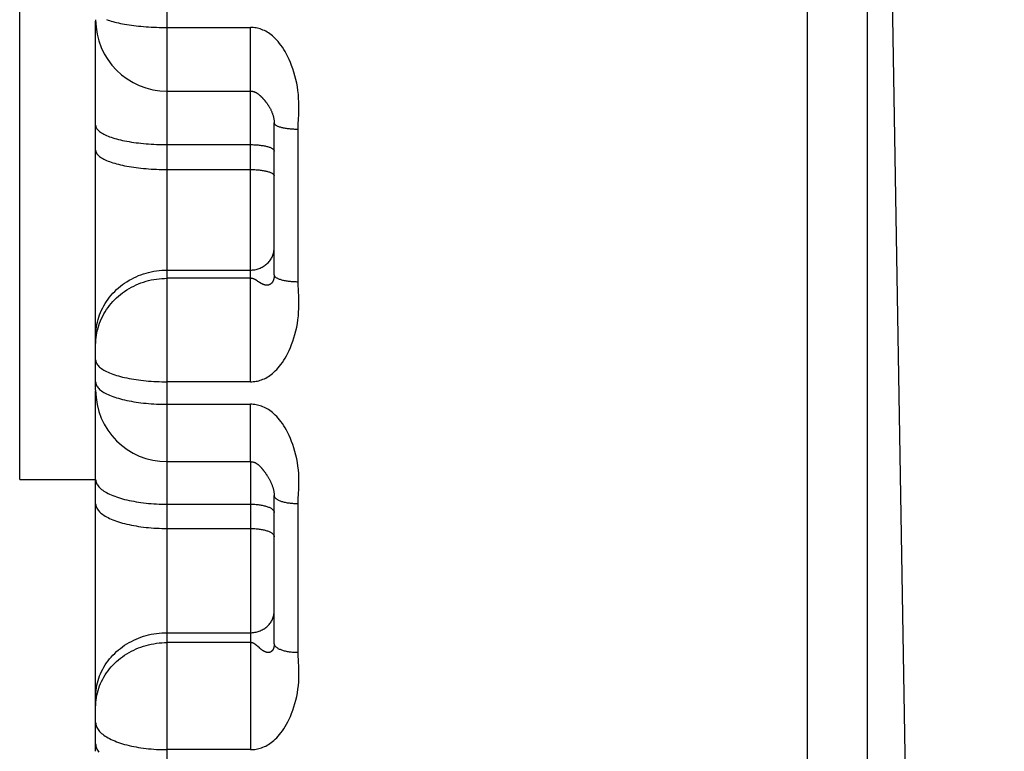
# Model space of a CAD drawing. Units: inches. Extents: x 0 to 22.3, y -0.1 to 17.2.
# Drawn here: x 4 to 4.2, y 3.3 to 3.4 of the extents above; entities that cross this region are included whole.
import ezdxf

# ---------------------------------------------------------------- set-up
doc = ezdxf.new("R2010")
doc.units = ezdxf.units.IN
doc.header["$LTSCALE"] = 1.21
doc.header["$MEASUREMENT"] = 0
doc.layers.get('0').update_dxf_attribs({"linetype": 'CONTINUOUS'})
doc.layers.add('AXIS', color=7, linetype='CONTINUOUS')
doc.layers.add('DIMENSIONS', color=7, linetype='CONTINUOUS')
doc.styles.get("Standard").update_dxf_attribs({"font": 'txt', "width": 0.8})
doc.dimstyles.new('DIMSTYLE_5', dxfattribs={"dimtxt": 0.125, "dimasz": 0.1875, "dimexe": 0.125, "dimexo": 0.0625, "dimgap": 0.0625, "dimtad": 0, "dimtih": 1, "dimtoh": 1, "dimlfac": 4, "dimzin": 4, "dimdsep": 46, "dimtxsty": 'STANDARD', "dimblk": '_FILLED', "dimblk1": '_FILLED', "dimblk2": '_FILLED', "dimcen": 0.09, "dimadec": 0, "dimazin": 0, "dimtfac": 1, "dimtofl": 0, "dimtmove": 0, "dimatfit": 3, "dimldrblk": '_FILLED', "dimfxl": 1, "dimtolj": 1, "dimtzin": 4, "dimarcsym": 0})

# ---------------------------------------------------------------- blocks, each defined once
blk = doc.blocks.new('_FILLED')
at = {"color": 0, "linetype": 'BYBLOCK'}
blk.add_solid([(0, 0), (-1, 0.1667), (-1, -0.1667)], dxfattribs=at)
blk = doc.blocks.new('*D13')
at = {"layer": 'DIMENSIONS', "color": 2, "linetype": 'CONTINUOUS'}
for p, q in [((5.51359, 4.71178), (1.8523, 4.71178)), ((1.9773, 4.71178), (1.9773, 3.80553)), ((1.9773, 2.64928), (1.9773, 3.55553)), ((5.51359, 2.64928), (1.8523, 2.64928))]:
    blk.add_line(p, q, dxfattribs=at)
at = {"layer": 'DIMENSIONS', "color": 2, "linetype": 'CONTINUOUS', "xscale": 0.1875, "yscale": 0.1875, "zscale": 0.1875}
for p, rotation in [((1.9773, 4.71178), 90), ((1.9773, 2.64928), 270)]:
    blk.add_blockref('_FILLED', p, dxfattribs=dict(at, rotation=rotation))

msp = doc.modelspace()

# ---------------------------------------------------------------- linework, layer by layer
at = {"color": 7, "linetype": 'CONTINUOUS'}
for p, q in [((4.21109, 4.73646), (4.21109, 2.6246)), ((4.03314, 3.33865), (4.03314, 4.0224)), ((4.19859, 2.63873), (4.19859, 3.62634)), ((4.04909, 3.35743), (4.04909, 3.4349)), ((4.08659, 3.38165), (4.08659, 3.41354)), ((4.04909, 3.28162), (4.04909, 3.3572)), ((4.06409, 3.34243), (4.08159, 3.34243)), ((4.03314, 3.33865), (4.04909, 3.33865)), ((4.08659, 3.30421), (4.08659, 3.33529))]:
    msp.add_line(p, q, dxfattribs=at)
at = {"color": 9, "linetype": 'CONTINUOUS'}
for p, q in [((4.06409, 2.64533), (4.06409, 3.57958)), ((4.06409, 3.43359), (4.08159, 3.43359)), ((4.08159, 3.35919), (4.08159, 3.43359)), ((4.09159, 3.38021), (4.09159, 3.41225)), ((4.06409, 3.40899), (4.08159, 3.40899)), ((4.06409, 3.40376), (4.08159, 3.40376)), ((4.06409, 3.38265), (4.08159, 3.38265)), ((4.08159, 3.38092), (4.06409, 3.38092)), ((4.08183, 3.3809), (4.0818, 3.38091)), ((4.08209, 3.38085), (4.08205, 3.38086)), ((4.08314, 3.38029), (4.08306, 3.38035)), ((4.08352, 3.38004), (4.08327, 3.3802)), ((4.09174, 3.37696), (4.09166, 3.37835)), ((4.08159, 3.35919), (4.06409, 3.35919)), ((4.06409, 3.35448), (4.08159, 3.35448)), ((4.08159, 3.34243), (4.08159, 3.35448)), ((4.08159, 3.34239), (4.08159, 3.28196)), ((4.06409, 3.3335), (4.08159, 3.3335)), ((4.09159, 3.3024), (4.09159, 3.33363)), ((4.06409, 3.3284), (4.08159, 3.3284)), ((4.06409, 3.30652), (4.08159, 3.30652)), ((4.08159, 3.30444), (4.06409, 3.30444)), ((4.0821, 3.30435), (4.08207, 3.30436)), ((4.08281, 3.30392), (4.08276, 3.30396)), ((4.08348, 3.30333), (4.08314, 3.30363)), ((4.09174, 3.29923), (4.09166, 3.30059)), ((4.08159, 3.28196), (4.06409, 3.28196))]:
    msp.add_line(p, q, dxfattribs=at)
for points in [[(4.05139, 3.43524), (4.0517, 3.43513), (4.05202, 3.43502), (4.05236, 3.43492), (4.05272, 3.43482), (4.05309, 3.43472), (4.05348, 3.43462), (4.05389, 3.43453), (4.0543, 3.43444), (4.05474, 3.43436), (4.05518, 3.43428), (4.05564, 3.4342), (4.05611, 3.43413), (4.05659, 3.43406), (4.05708, 3.434), (4.05758, 3.43394), (4.05809, 3.43388), (4.05861, 3.43383), (4.05914, 3.43379), (4.05967, 3.43374), (4.06021, 3.43371), (4.06075, 3.43368), (4.0613, 3.43365), (4.06185, 3.43363), (4.06241, 3.43361), (4.06297, 3.4336), (4.06353, 3.43359), (4.06409, 3.43359)], [(4.09166, 3.41413), (4.09174, 3.41554), (4.09177, 3.41629), (4.09177, 3.41708), (4.09176, 3.41791), (4.09172, 3.41872), (4.09166, 3.41953), (4.09157, 3.42032), (4.09145, 3.42111), (4.09131, 3.4219), (4.09114, 3.42269), (4.09094, 3.42345), (4.09073, 3.4242), (4.09049, 3.42493), (4.09024, 3.42562), (4.08998, 3.42626), (4.08971, 3.42688), (4.08944, 3.42745), (4.08916, 3.428), (4.08887, 3.42851), (4.08859, 3.42899), (4.0883, 3.42944), (4.088, 3.42986), (4.08771, 3.43025), (4.08741, 3.43061), (4.08712, 3.43095), (4.08682, 3.43126), (4.08653, 3.43154), (4.08624, 3.4318), (4.08595, 3.43204), (4.08566, 3.43225), (4.08537, 3.43245), (4.08508, 3.43262), (4.0848, 3.43278), (4.08452, 3.43293), (4.08423, 3.43305), (4.08394, 3.43317), (4.08364, 3.43327), (4.08334, 3.43336), (4.08306, 3.43343), (4.08278, 3.43348), (4.0825, 3.43353), (4.0822, 3.43356), (4.0819, 3.43358), (4.08159, 3.43359)], [(4.09159, 3.41225), (4.09164, 3.41347), (4.09166, 3.41413)], [(4.04909, 3.41306), (4.0491, 3.41291), (4.04913, 3.41275), (4.04918, 3.4126), (4.04926, 3.41245), (4.04935, 3.4123), (4.04947, 3.41215), (4.0496, 3.412), (4.04976, 3.41186), (4.04993, 3.41171), (4.05013, 3.41157), (4.05034, 3.41143), (4.05057, 3.41129), (4.05083, 3.41115), (4.0511, 3.41102), (4.05139, 3.41089), (4.0517, 3.41076), (4.05202, 3.41064), (4.05236, 3.41052), (4.05272, 3.4104), (4.05309, 3.41029), (4.05348, 3.41018), (4.05389, 3.41007), (4.0543, 3.40997), (4.05474, 3.40987), (4.05518, 3.40978), (4.05564, 3.40969), (4.05611, 3.40961), (4.05659, 3.40953), (4.05708, 3.40946), (4.05758, 3.40939), (4.05809, 3.40933), (4.05861, 3.40927), (4.05914, 3.40921), (4.05967, 3.40917), (4.06021, 3.40912), (4.06075, 3.40909), (4.0613, 3.40906), (4.06185, 3.40903), (4.06241, 3.40901), (4.06297, 3.409), (4.06353, 3.40899), (4.06409, 3.40899)], [(4.08659, 3.41353), (4.08659, 3.41347), (4.08661, 3.41341), (4.08664, 3.41335), (4.08668, 3.41329), (4.08673, 3.41323), (4.08679, 3.41317), (4.08686, 3.41311), (4.08695, 3.41305), (4.08704, 3.413), (4.08715, 3.41294), (4.08726, 3.41289), (4.08738, 3.41284), (4.08752, 3.41279), (4.08766, 3.41274), (4.08781, 3.41269), (4.08797, 3.41264), (4.08814, 3.4126), (4.08831, 3.41256), (4.0885, 3.41252), (4.08869, 3.41248), (4.08889, 3.41245), (4.08909, 3.41242), (4.0893, 3.41239), (4.08951, 3.41236), (4.08973, 3.41234), (4.08995, 3.41232), (4.09018, 3.4123), (4.09041, 3.41228), (4.09064, 3.41227), (4.09088, 3.41226), (4.09111, 3.41225), (4.09135, 3.41225), (4.09159, 3.41225)], [(4.04909, 3.40783), (4.0491, 3.40768), (4.04913, 3.40753), (4.04918, 3.40738), (4.04926, 3.40723), (4.04935, 3.40708), (4.04947, 3.40693), (4.0496, 3.40678), (4.04976, 3.40663), (4.04993, 3.40649), (4.05013, 3.40635), (4.05034, 3.4062), (4.05057, 3.40607), (4.05083, 3.40593), (4.0511, 3.4058), (4.05139, 3.40567), (4.0517, 3.40554), (4.05202, 3.40541), (4.05236, 3.40529), (4.05272, 3.40518), (4.05309, 3.40506), (4.05348, 3.40495), (4.05389, 3.40485), (4.0543, 3.40475), (4.05474, 3.40465), (4.05518, 3.40456), (4.05564, 3.40447), (4.05611, 3.40439), (4.05659, 3.40431), (4.05708, 3.40423), (4.05758, 3.40416), (4.05809, 3.4041), (4.05861, 3.40404), (4.05914, 3.40399), (4.05967, 3.40394), (4.06021, 3.4039), (4.06075, 3.40386), (4.0613, 3.40383), (4.06185, 3.40381), (4.06241, 3.40379), (4.06297, 3.40377), (4.06353, 3.40376), (4.06409, 3.40376)], [(4.08159, 3.40899), (4.08183, 3.40898), (4.08206, 3.40898), (4.0823, 3.40897), (4.08254, 3.40896), (4.08277, 3.40895), (4.083, 3.40893), (4.08322, 3.40891), (4.08345, 3.40889), (4.08367, 3.40886), (4.08388, 3.40883), (4.08409, 3.4088), (4.08429, 3.40877), (4.08449, 3.40873), (4.08468, 3.4087), (4.08486, 3.40865), (4.08504, 3.40861), (4.08521, 3.40857), (4.08537, 3.40852), (4.08552, 3.40847), (4.08566, 3.40842), (4.0858, 3.40836), (4.08592, 3.40831), (4.08603, 3.40825), (4.08614, 3.40819), (4.08623, 3.40813), (4.08631, 3.40807), (4.08639, 3.40801), (4.08645, 3.40795), (4.0865, 3.40789), (4.08654, 3.40782), (4.08657, 3.40776), (4.08658, 3.40769), (4.08659, 3.40763)], [(4.08159, 3.40376), (4.08183, 3.40376), (4.08206, 3.40375), (4.0823, 3.40375), (4.08254, 3.40374), (4.08277, 3.40372), (4.083, 3.40371), (4.08322, 3.40369), (4.08345, 3.40366), (4.08367, 3.40364), (4.08388, 3.40361), (4.08409, 3.40358), (4.08429, 3.40355), (4.08449, 3.40351), (4.08468, 3.40347), (4.08486, 3.40343), (4.08504, 3.40339), (4.08521, 3.40334), (4.08537, 3.40329), (4.08552, 3.40324), (4.08566, 3.40319), (4.0858, 3.40314), (4.08592, 3.40308), (4.08603, 3.40303), (4.08614, 3.40297), (4.08623, 3.40291), (4.08631, 3.40285), (4.08639, 3.40279), (4.08645, 3.40272), (4.0865, 3.40266), (4.08654, 3.4026), (4.08657, 3.40253), (4.08658, 3.40247), (4.08659, 3.4024)], [(4.08159, 3.38265), (4.08183, 3.38265), (4.08206, 3.38267), (4.0823, 3.38269), (4.08254, 3.38273), (4.08277, 3.38278), (4.083, 3.38284), (4.08322, 3.3829), (4.08345, 3.38298), (4.08367, 3.38307), (4.08388, 3.38317), (4.08409, 3.38327), (4.08429, 3.38339), (4.08449, 3.38351), (4.08468, 3.38365), (4.08486, 3.38379), (4.08504, 3.38394), (4.08521, 3.3841), (4.08537, 3.38426), (4.08552, 3.38443), (4.08566, 3.38461), (4.0858, 3.38479), (4.08592, 3.38498), (4.08603, 3.38518), (4.08614, 3.38538), (4.08623, 3.38558), (4.08631, 3.38579), (4.08639, 3.386), (4.08645, 3.38622), (4.0865, 3.38644), (4.08654, 3.38666), (4.08657, 3.38688), (4.08658, 3.3871), (4.08659, 3.38732)], [(4.04909, 3.36862), (4.0491, 3.36914), (4.04913, 3.36967), (4.04918, 3.37019), (4.04926, 3.37071), (4.04935, 3.37123), (4.04947, 3.37174), (4.0496, 3.37225), (4.04976, 3.37275), (4.04993, 3.37325), (4.05013, 3.37374), (4.05034, 3.37423), (4.05057, 3.37471), (4.05083, 3.37517), (4.0511, 3.37563), (4.05139, 3.37608), (4.0517, 3.37652), (4.05202, 3.37695), (4.05236, 3.37736), (4.05272, 3.37777), (4.05309, 3.37816), (4.05348, 3.37854), (4.05389, 3.3789), (4.0543, 3.37925), (4.05474, 3.37959), (4.05518, 3.37991), (4.05564, 3.38021), (4.05611, 3.3805), (4.05659, 3.38077), (4.05708, 3.38102), (4.05758, 3.38126), (4.05809, 3.38148), (4.05861, 3.38168), (4.05914, 3.38186), (4.05967, 3.38202), (4.06021, 3.38217), (4.06075, 3.38229), (4.0613, 3.3824), (4.06185, 3.38249), (4.06241, 3.38256), (4.06297, 3.38261), (4.06353, 3.38264), (4.06409, 3.38265)], [(4.04909, 3.36689), (4.0491, 3.36742), (4.04913, 3.36794), (4.04918, 3.36846), (4.04926, 3.36899), (4.04935, 3.3695), (4.04947, 3.37002), (4.0496, 3.37052), (4.04976, 3.37103), (4.04993, 3.37153), (4.05013, 3.37202), (4.05034, 3.3725), (4.05057, 3.37298), (4.05083, 3.37345), (4.0511, 3.37391), (4.05139, 3.37436), (4.0517, 3.3748), (4.05202, 3.37522), (4.05236, 3.37564), (4.05272, 3.37604), (4.05309, 3.37644), (4.05348, 3.37681), (4.05389, 3.37718), (4.0543, 3.37753), (4.05474, 3.37786), (4.05518, 3.37818), (4.05564, 3.37848), (4.05611, 3.37877), (4.05659, 3.37904), (4.05708, 3.3793), (4.05758, 3.37953), (4.05809, 3.37975), (4.05861, 3.37995), (4.05914, 3.38013), (4.05967, 3.3803), (4.06021, 3.38044), (4.06075, 3.38057), (4.0613, 3.38068), (4.06185, 3.38076), (4.06241, 3.38083), (4.06297, 3.38088), (4.06353, 3.38091), (4.06409, 3.38092)], [(4.0818, 3.38091), (4.08179, 3.38091), (4.08178, 3.38091), (4.08176, 3.38091), (4.08175, 3.38091), (4.08174, 3.38092), (4.08172, 3.38092), (4.08171, 3.38092), (4.0817, 3.38092), (4.08168, 3.38092), (4.08167, 3.38092), (4.08166, 3.38092), (4.08159, 3.38092)], [(4.08659, 3.38165), (4.08659, 3.38162), (4.08659, 3.38159), (4.08659, 3.38156), (4.08659, 3.38153), (4.08659, 3.3815), (4.08659, 3.38147), (4.08658, 3.38144), (4.08658, 3.38141), (4.08658, 3.38138), (4.08658, 3.38135), (4.08658, 3.38132), (4.08657, 3.38129), (4.08657, 3.38126), (4.08657, 3.38123), (4.08657, 3.38119), (4.08656, 3.38116), (4.08656, 3.38113), (4.08655, 3.3811), (4.08655, 3.38107), (4.08655, 3.38104), (4.08654, 3.38101), (4.08653, 3.38098), (4.08653, 3.38095), (4.08652, 3.38092), (4.08652, 3.38088), (4.08651, 3.38085), (4.0865, 3.38082), (4.0865, 3.38079), (4.08649, 3.38076), (4.08648, 3.38073), (4.08647, 3.3807), (4.08646, 3.38066), (4.08645, 3.38063), (4.08644, 3.3806), (4.08643, 3.38057), (4.08642, 3.38054), (4.08641, 3.3805), (4.08639, 3.38047), (4.08638, 3.38044), (4.08637, 3.38041), (4.08635, 3.38038), (4.08634, 3.38035), (4.08632, 3.38031), (4.08631, 3.38028), (4.08629, 3.38025), (4.08628, 3.38022), (4.08626, 3.38019), (4.08624, 3.38016), (4.08622, 3.38013), (4.0862, 3.3801), (4.08618, 3.38007), (4.08616, 3.38004), (4.08614, 3.38001), (4.08612, 3.37999), (4.08609, 3.37996), (4.08607, 3.37993), (4.08604, 3.3799), (4.08602, 3.37988), (4.08599, 3.37985), (4.08596, 3.37983), (4.08594, 3.3798), (4.08591, 3.37978), (4.08588, 3.37975), (4.08585, 3.37973), (4.08581, 3.37971), (4.08578, 3.37968), (4.08575, 3.37966), (4.08571, 3.37964), (4.08568, 3.37962), (4.08564, 3.3796), (4.0856, 3.37959), (4.08556, 3.37957), (4.08552, 3.37955), (4.08548, 3.37954), (4.08544, 3.37953), (4.0854, 3.37951), (4.08535, 3.3795), (4.08531, 3.37949), (4.08526, 3.37949), (4.08521, 3.37948), (4.08516, 3.37948), (4.08511, 3.37947), (4.08506, 3.37947), (4.08501, 3.37947), (4.08496, 3.37947), (4.0849, 3.37947), (4.08485, 3.37948), (4.0848, 3.37949), (4.08474, 3.37949), (4.08469, 3.3795), (4.08464, 3.37951), (4.08459, 3.37953), (4.08453, 3.37954), (4.08448, 3.37956), (4.08443, 3.37957), (4.08438, 3.37959), (4.08433, 3.37961), (4.08428, 3.37963), (4.08423, 3.37965), (4.08418, 3.37967), (4.08413, 3.37969), (4.08408, 3.37971), (4.08403, 3.37974), (4.08399, 3.37976), (4.08394, 3.37979), (4.0839, 3.37981), (4.08385, 3.37984), (4.08381, 3.37986), (4.08376, 3.37989), (4.08372, 3.37991), (4.08368, 3.37994), (4.08364, 3.37996), (4.0836, 3.37999), (4.08356, 3.38001), (4.08352, 3.38004)], [(4.08659, 3.38165), (4.08659, 3.38158), (4.08661, 3.38151), (4.08664, 3.38144), (4.08668, 3.38138), (4.08673, 3.38131), (4.08679, 3.38124), (4.08686, 3.38118), (4.08695, 3.38111), (4.08704, 3.38105), (4.08715, 3.38099), (4.08726, 3.38093), (4.08738, 3.38087), (4.08752, 3.38081), (4.08766, 3.38076), (4.08781, 3.38071), (4.08797, 3.38066), (4.08814, 3.38061), (4.08831, 3.38056), (4.0885, 3.38052), (4.08869, 3.38048), (4.08889, 3.38044), (4.08909, 3.38041), (4.0893, 3.38037), (4.08951, 3.38034), (4.08973, 3.38032), (4.08995, 3.38029), (4.09018, 3.38027), (4.09041, 3.38025), (4.09064, 3.38024), (4.09088, 3.38023), (4.09111, 3.38022), (4.09135, 3.38021), (4.09159, 3.38021)], [(4.08205, 3.38086), (4.08203, 3.38087), (4.08201, 3.38087), (4.082, 3.38088), (4.08198, 3.38088), (4.08196, 3.38089), (4.08195, 3.38089), (4.08193, 3.38089), (4.08191, 3.3809), (4.0819, 3.3809), (4.08188, 3.3809), (4.08187, 3.3809), (4.08183, 3.3809)], [(4.08218, 3.38082), (4.08212, 3.38084), (4.08209, 3.38085)], [(4.0825, 3.38069), (4.08248, 3.3807), (4.08246, 3.38071), (4.08244, 3.38072), (4.08242, 3.38073), (4.0824, 3.38074), (4.08237, 3.38075), (4.08235, 3.38076), (4.08233, 3.38077), (4.08231, 3.38078), (4.08229, 3.38078), (4.08227, 3.38079), (4.08225, 3.3808), (4.08223, 3.38081), (4.08221, 3.38081), (4.08218, 3.38082)], [(4.08276, 3.38054), (4.08274, 3.38056), (4.08271, 3.38057), (4.08269, 3.38059), (4.08266, 3.3806), (4.08264, 3.38061), (4.08262, 3.38063), (4.08259, 3.38064), (4.08257, 3.38065), (4.08255, 3.38066), (4.0825, 3.38069)], [(4.08306, 3.38035), (4.08303, 3.38037), (4.083, 3.38039), (4.08297, 3.38041), (4.08294, 3.38043), (4.08292, 3.38045), (4.08289, 3.38046), (4.08286, 3.38048), (4.08284, 3.3805), (4.08276, 3.38054)], [(4.08327, 3.3802), (4.08317, 3.38027), (4.08314, 3.38029)], [(4.09166, 3.37835), (4.09161, 3.37962), (4.09159, 3.38021)], [(4.08159, 3.35919), (4.0819, 3.3592), (4.0822, 3.35922), (4.0825, 3.35925), (4.08278, 3.35929), (4.08306, 3.35934), (4.08334, 3.35941), (4.08364, 3.3595), (4.08394, 3.3596), (4.08423, 3.35971), (4.08452, 3.35984), (4.0848, 3.35998), (4.08508, 3.36013), (4.08537, 3.36031), (4.08566, 3.3605), (4.08595, 3.36071), (4.08624, 3.36094), (4.08653, 3.36119), (4.08682, 3.36147), (4.08712, 3.36177), (4.08741, 3.3621), (4.08771, 3.36246), (4.088, 3.36284), (4.0883, 3.36325), (4.08859, 3.3637), (4.08887, 3.36417), (4.08916, 3.36467), (4.08944, 3.36521), (4.08971, 3.36577), (4.08998, 3.36638), (4.09024, 3.36701), (4.09049, 3.36769), (4.09073, 3.36841), (4.09094, 3.36914), (4.09114, 3.3699), (4.09131, 3.37067), (4.09145, 3.37145), (4.09157, 3.37223), (4.09166, 3.37301), (4.09172, 3.37381), (4.09176, 3.37461), (4.09177, 3.37543), (4.09177, 3.37621), (4.09174, 3.37696)], [(4.04909, 3.36379), (4.0491, 3.36362), (4.04913, 3.36345), (4.04918, 3.36327), (4.04926, 3.3631), (4.04935, 3.36293), (4.04947, 3.36277), (4.0496, 3.3626), (4.04976, 3.36243), (4.04993, 3.36227), (4.05013, 3.36211), (4.05034, 3.36195), (4.05057, 3.36179), (4.05083, 3.36164), (4.0511, 3.36149), (4.05139, 3.36134), (4.0517, 3.3612), (4.05202, 3.36106), (4.05236, 3.36092), (4.05272, 3.36079), (4.05309, 3.36066), (4.05348, 3.36054), (4.05389, 3.36042), (4.0543, 3.3603), (4.05474, 3.36019), (4.05518, 3.36009), (4.05564, 3.35999), (4.05611, 3.35989), (4.05659, 3.3598), (4.05708, 3.35972), (4.05758, 3.35964), (4.05809, 3.35957), (4.05861, 3.35951), (4.05914, 3.35945), (4.05967, 3.35939), (4.06021, 3.35934), (4.06075, 3.3593), (4.0613, 3.35927), (4.06185, 3.35924), (4.06241, 3.35922), (4.06297, 3.3592), (4.06353, 3.35919), (4.06409, 3.35919)], [(4.04909, 3.35915), (4.0491, 3.35897), (4.04913, 3.3588), (4.04918, 3.35863), (4.04926, 3.35845), (4.04935, 3.35828), (4.04947, 3.35811), (4.0496, 3.35794), (4.04976, 3.35777), (4.04993, 3.35761), (4.05013, 3.35744), (4.05034, 3.35728), (4.05057, 3.35712), (4.05083, 3.35697), (4.0511, 3.35681), (4.05139, 3.35666), (4.0517, 3.35652), (4.05202, 3.35638), (4.05236, 3.35624), (4.05272, 3.3561), (4.05309, 3.35597), (4.05348, 3.35585), (4.05389, 3.35573), (4.0543, 3.35561), (4.05474, 3.3555), (4.05518, 3.35539), (4.05564, 3.35529), (4.05611, 3.3552), (4.05659, 3.35511), (4.05708, 3.35502), (4.05758, 3.35494), (4.05809, 3.35487), (4.05861, 3.3548), (4.05914, 3.35474), (4.05967, 3.35469), (4.06021, 3.35464), (4.06075, 3.3546), (4.0613, 3.35456), (4.06185, 3.35453), (4.06241, 3.35451), (4.06297, 3.35449), (4.06353, 3.35448), (4.06409, 3.35448)], [(4.09166, 3.33547), (4.09174, 3.33684), (4.09177, 3.33757), (4.09177, 3.33835), (4.09176, 3.33915), (4.09173, 3.33995), (4.09166, 3.34073), (4.09157, 3.34151), (4.09145, 3.34228), (4.09131, 3.34305), (4.09114, 3.34382), (4.09094, 3.34457), (4.09073, 3.3453), (4.09049, 3.34601), (4.09024, 3.34669), (4.08998, 3.34732), (4.08971, 3.34792), (4.08944, 3.34848), (4.08916, 3.34901), (4.08888, 3.34951), (4.08859, 3.34998), (4.0883, 3.35042), (4.088, 3.35083), (4.08771, 3.35122), (4.08741, 3.35157), (4.08712, 3.3519), (4.08682, 3.3522), (4.08653, 3.35248), (4.08624, 3.35273), (4.08595, 3.35296), (4.08566, 3.35317), (4.08537, 3.35336), (4.08508, 3.35354), (4.0848, 3.35369), (4.08452, 3.35383), (4.08423, 3.35396), (4.08394, 3.35407), (4.08364, 3.35417), (4.08334, 3.35425), (4.08306, 3.35432), (4.08278, 3.35438), (4.0825, 3.35442), (4.0822, 3.35445), (4.0819, 3.35447), (4.08159, 3.35448)], [(4.04909, 3.33869), (4.0491, 3.33849), (4.04913, 3.3383), (4.04918, 3.33811), (4.04926, 3.33791), (4.04935, 3.33772), (4.04947, 3.33753), (4.0496, 3.33734), (4.04976, 3.33716), (4.04993, 3.33697), (4.05013, 3.33679), (4.05034, 3.33661), (4.05057, 3.33644), (4.05083, 3.33626), (4.0511, 3.33609), (4.05139, 3.33593), (4.0517, 3.33576), (4.05202, 3.33561), (4.05236, 3.33545), (4.05272, 3.3353), (4.05309, 3.33516), (4.05348, 3.33502), (4.05389, 3.33488), (4.0543, 3.33475), (4.05474, 3.33463), (4.05518, 3.33451), (4.05564, 3.3344), (4.05611, 3.33429), (4.05659, 3.33419), (4.05708, 3.3341), (4.05758, 3.33401), (4.05809, 3.33393), (4.05861, 3.33386), (4.05914, 3.33379), (4.05967, 3.33373), (4.06021, 3.33367), (4.06075, 3.33363), (4.0613, 3.33359), (4.06185, 3.33355), (4.06241, 3.33353), (4.06297, 3.33351), (4.06353, 3.3335), (4.06409, 3.3335)], [(4.09159, 3.33363), (4.09164, 3.33482), (4.09166, 3.33547)], [(4.04909, 3.3336), (4.0491, 3.3334), (4.04913, 3.33321), (4.04918, 3.33301), (4.04926, 3.33282), (4.04935, 3.33263), (4.04947, 3.33244), (4.0496, 3.33225), (4.04976, 3.33207), (4.04993, 3.33188), (4.05013, 3.3317), (4.05034, 3.33152), (4.05057, 3.33134), (4.05083, 3.33117), (4.0511, 3.331), (4.05139, 3.33083), (4.0517, 3.33067), (4.05202, 3.33051), (4.05236, 3.33036), (4.05272, 3.33021), (4.05309, 3.33006), (4.05348, 3.32992), (4.05389, 3.32979), (4.0543, 3.32966), (4.05474, 3.32954), (4.05518, 3.32942), (4.05564, 3.32931), (4.05611, 3.3292), (4.05659, 3.3291), (4.05708, 3.32901), (4.05758, 3.32892), (4.05809, 3.32884), (4.05861, 3.32876), (4.05914, 3.32869), (4.05967, 3.32863), (4.06021, 3.32858), (4.06075, 3.32853), (4.0613, 3.32849), (4.06185, 3.32846), (4.06241, 3.32844), (4.06297, 3.32842), (4.06353, 3.32841), (4.06409, 3.3284)], [(4.08159, 3.3335), (4.08183, 3.33349), (4.08206, 3.33349), (4.0823, 3.33348), (4.08254, 3.33347), (4.08277, 3.33345), (4.083, 3.33343), (4.08322, 3.3334), (4.08345, 3.33337), (4.08367, 3.33334), (4.08388, 3.3333), (4.08409, 3.33326), (4.08429, 3.33322), (4.08449, 3.33318), (4.08468, 3.33313), (4.08486, 3.33307), (4.08504, 3.33302), (4.08521, 3.33296), (4.08537, 3.3329), (4.08552, 3.33284), (4.08566, 3.33277), (4.0858, 3.3327), (4.08592, 3.33263), (4.08603, 3.33256), (4.08614, 3.33248), (4.08623, 3.33241), (4.08631, 3.33233), (4.08639, 3.33225), (4.08645, 3.33217), (4.0865, 3.33209), (4.08654, 3.33201), (4.08657, 3.33193), (4.08658, 3.33185), (4.08659, 3.33177)], [(4.08659, 3.33529), (4.08659, 3.33521), (4.08661, 3.33513), (4.08664, 3.33505), (4.08668, 3.33497), (4.08673, 3.3349), (4.08679, 3.33482), (4.08686, 3.33474), (4.08695, 3.33467), (4.08704, 3.3346), (4.08715, 3.33453), (4.08726, 3.33446), (4.08738, 3.33439), (4.08752, 3.33433), (4.08766, 3.33426), (4.08781, 3.3342), (4.08797, 3.33414), (4.08814, 3.33409), (4.08831, 3.33403), (4.0885, 3.33398), (4.08869, 3.33394), (4.08889, 3.33389), (4.08909, 3.33385), (4.0893, 3.33381), (4.08951, 3.33378), (4.08973, 3.33375), (4.08995, 3.33372), (4.09018, 3.3337), (4.09041, 3.33368), (4.09064, 3.33366), (4.09088, 3.33365), (4.09111, 3.33364), (4.09135, 3.33363), (4.09159, 3.33363)], [(4.08159, 3.3284), (4.08183, 3.3284), (4.08206, 3.3284), (4.0823, 3.32839), (4.08254, 3.32837), (4.08277, 3.32835), (4.083, 3.32833), (4.08322, 3.32831), (4.08345, 3.32828), (4.08367, 3.32825), (4.08388, 3.32821), (4.08409, 3.32817), (4.08429, 3.32813), (4.08449, 3.32808), (4.08468, 3.32803), (4.08486, 3.32798), (4.08504, 3.32793), (4.08521, 3.32787), (4.08537, 3.32781), (4.08552, 3.32774), (4.08566, 3.32768), (4.0858, 3.32761), (4.08592, 3.32754), (4.08603, 3.32747), (4.08614, 3.32739), (4.08623, 3.32732), (4.08631, 3.32724), (4.08639, 3.32716), (4.08645, 3.32708), (4.0865, 3.327), (4.08654, 3.32692), (4.08657, 3.32684), (4.08658, 3.32676), (4.08659, 3.32667)], [(4.08159, 3.30652), (4.08183, 3.30652), (4.08206, 3.30654), (4.0823, 3.30656), (4.08254, 3.3066), (4.08277, 3.30665), (4.083, 3.3067), (4.08322, 3.30677), (4.08345, 3.30684), (4.08367, 3.30693), (4.08388, 3.30702), (4.08409, 3.30712), (4.08429, 3.30724), (4.08449, 3.30736), (4.08468, 3.30749), (4.08486, 3.30762), (4.08504, 3.30777), (4.08521, 3.30792), (4.08537, 3.30808), (4.08552, 3.30825), (4.08566, 3.30842), (4.0858, 3.3086), (4.08592, 3.30878), (4.08603, 3.30897), (4.08614, 3.30916), (4.08623, 3.30936), (4.08631, 3.30956), (4.08639, 3.30977), (4.08645, 3.30997), (4.0865, 3.31018), (4.08654, 3.3104), (4.08657, 3.31061), (4.08658, 3.31083), (4.08659, 3.31104)], [(4.04909, 3.29295), (4.0491, 3.29346), (4.04913, 3.29397), (4.04918, 3.29447), (4.04926, 3.29497), (4.04935, 3.29547), (4.04947, 3.29597), (4.0496, 3.29646), (4.04976, 3.29695), (4.04993, 3.29743), (4.05013, 3.29791), (4.05034, 3.29838), (4.05057, 3.29884), (4.05083, 3.29929), (4.0511, 3.29974), (4.05139, 3.30017), (4.0517, 3.30059), (4.05202, 3.30101), (4.05236, 3.30141), (4.05272, 3.3018), (4.05309, 3.30218), (4.05348, 3.30254), (4.05389, 3.3029), (4.0543, 3.30323), (4.05474, 3.30356), (4.05518, 3.30387), (4.05564, 3.30416), (4.05611, 3.30444), (4.05659, 3.3047), (4.05708, 3.30495), (4.05758, 3.30517), (4.05809, 3.30539), (4.05861, 3.30558), (4.05914, 3.30576), (4.05967, 3.30592), (4.06021, 3.30606), (4.06075, 3.30618), (4.0613, 3.30628), (4.06185, 3.30637), (4.06241, 3.30643), (4.06297, 3.30648), (4.06353, 3.30651), (4.06409, 3.30652)], [(4.04909, 3.29088), (4.0491, 3.29138), (4.04913, 3.29189), (4.04918, 3.29239), (4.04926, 3.2929), (4.04935, 3.2934), (4.04947, 3.29389), (4.0496, 3.29439), (4.04976, 3.29487), (4.04993, 3.29536), (4.05013, 3.29583), (4.05034, 3.2963), (4.05057, 3.29676), (4.05083, 3.29721), (4.0511, 3.29766), (4.05139, 3.29809), (4.0517, 3.29852), (4.05202, 3.29893), (4.05236, 3.29933), (4.05272, 3.29972), (4.05309, 3.3001), (4.05348, 3.30047), (4.05389, 3.30082), (4.0543, 3.30116), (4.05474, 3.30148), (4.05518, 3.30179), (4.05564, 3.30208), (4.05611, 3.30236), (4.05659, 3.30262), (4.05708, 3.30287), (4.05758, 3.3031), (4.05809, 3.30331), (4.05861, 3.3035), (4.05914, 3.30368), (4.05967, 3.30384), (4.06021, 3.30398), (4.06075, 3.3041), (4.0613, 3.30421), (4.06185, 3.30429), (4.06241, 3.30436), (4.06297, 3.3044), (4.06353, 3.30443), (4.06409, 3.30444)], [(4.08207, 3.30436), (4.08205, 3.30437), (4.08203, 3.30437), (4.08201, 3.30438), (4.082, 3.30439), (4.08198, 3.30439), (4.08196, 3.3044), (4.08195, 3.3044), (4.08193, 3.3044), (4.08191, 3.30441), (4.0819, 3.30441), (4.08188, 3.30441), (4.08187, 3.30442), (4.08185, 3.30442), (4.08183, 3.30442), (4.08182, 3.30442), (4.0818, 3.30442), (4.08179, 3.30443), (4.08178, 3.30443), (4.08176, 3.30443), (4.08175, 3.30443), (4.08174, 3.30443), (4.08172, 3.30444), (4.08171, 3.30444), (4.0817, 3.30444), (4.08168, 3.30444), (4.08167, 3.30444), (4.08166, 3.30444), (4.08159, 3.30444)], [(4.08276, 3.30396), (4.08274, 3.30398), (4.08271, 3.30399), (4.08269, 3.30401), (4.08266, 3.30403), (4.08264, 3.30405), (4.08262, 3.30406), (4.08259, 3.30408), (4.08257, 3.3041), (4.08255, 3.30411), (4.08253, 3.30413), (4.0825, 3.30414), (4.08248, 3.30416), (4.08246, 3.30417), (4.08244, 3.30418), (4.08242, 3.3042), (4.0824, 3.30421), (4.08237, 3.30422), (4.08235, 3.30423), (4.08233, 3.30424), (4.08231, 3.30426), (4.08229, 3.30427), (4.08227, 3.30428), (4.08225, 3.30429), (4.08223, 3.3043), (4.08221, 3.30431), (4.08218, 3.30431), (4.0821, 3.30435)], [(4.08314, 3.30363), (4.08308, 3.30368), (4.08305, 3.30371), (4.08303, 3.30374), (4.083, 3.30376), (4.08297, 3.30378), (4.08294, 3.30381), (4.08292, 3.30383), (4.08289, 3.30385), (4.08286, 3.30387), (4.08281, 3.30392)], [(4.08659, 3.30421), (4.08659, 3.30418), (4.08659, 3.30415), (4.08659, 3.30412), (4.08659, 3.30409), (4.08659, 3.30406), (4.08659, 3.30403), (4.08658, 3.304), (4.08658, 3.30398), (4.08658, 3.30395), (4.08658, 3.30392), (4.08658, 3.30389), (4.08657, 3.30386), (4.08657, 3.30383), (4.08657, 3.3038), (4.08657, 3.30377), (4.08656, 3.30374), (4.08656, 3.30371), (4.08655, 3.30368), (4.08655, 3.30365), (4.08655, 3.30362), (4.08654, 3.30359), (4.08653, 3.30356), (4.08653, 3.30354), (4.08652, 3.30351), (4.08652, 3.30348), (4.08651, 3.30345), (4.0865, 3.30342), (4.0865, 3.30339), (4.08649, 3.30336), (4.08648, 3.30333), (4.08647, 3.3033), (4.08646, 3.30328), (4.08645, 3.30325), (4.08644, 3.30322), (4.08643, 3.30319), (4.08642, 3.30316), (4.08641, 3.30313), (4.08639, 3.3031), (4.08638, 3.30307), (4.08637, 3.30304), (4.08635, 3.30301), (4.08634, 3.30299), (4.08632, 3.30296), (4.08631, 3.30293), (4.08629, 3.3029), (4.08628, 3.30288), (4.08626, 3.30285), (4.08624, 3.30282), (4.08622, 3.3028), (4.0862, 3.30277), (4.08618, 3.30275), (4.08616, 3.30273), (4.08614, 3.3027), (4.08612, 3.30268), (4.08609, 3.30266), (4.08607, 3.30263), (4.08604, 3.30261), (4.08602, 3.30259), (4.08599, 3.30257), (4.08596, 3.30255), (4.08594, 3.30253), (4.08591, 3.30251), (4.08588, 3.3025), (4.08585, 3.30248), (4.08581, 3.30246), (4.08578, 3.30245), (4.08575, 3.30244), (4.08571, 3.30242), (4.08568, 3.30241), (4.08564, 3.3024), (4.0856, 3.30239), (4.08556, 3.30238), (4.08552, 3.30237), (4.08548, 3.30237), (4.08544, 3.30236), (4.08539, 3.30236), (4.08535, 3.30236), (4.08531, 3.30236), (4.08526, 3.30236), (4.08521, 3.30236), (4.08516, 3.30237), (4.08511, 3.30238), (4.08506, 3.30238), (4.08501, 3.30239), (4.08495, 3.30241), (4.0849, 3.30242), (4.08485, 3.30244), (4.0848, 3.30246), (4.08474, 3.30248), (4.08469, 3.3025), (4.08464, 3.30252), (4.08459, 3.30254), (4.08453, 3.30257), (4.08448, 3.30259), (4.08443, 3.30262), (4.08438, 3.30265), (4.08433, 3.30268), (4.08428, 3.30271), (4.08423, 3.30274), (4.08418, 3.30277), (4.08413, 3.30281), (4.08408, 3.30284), (4.08403, 3.30288), (4.08399, 3.30291), (4.08394, 3.30294), (4.0839, 3.30298), (4.08385, 3.30301), (4.08381, 3.30305), (4.08376, 3.30309), (4.08372, 3.30312), (4.08368, 3.30316), (4.08364, 3.30319), (4.0836, 3.30322), (4.08356, 3.30326), (4.08352, 3.30329), (4.08348, 3.30333)], [(4.08659, 3.30421), (4.08659, 3.30412), (4.08661, 3.30404), (4.08664, 3.30395), (4.08668, 3.30387), (4.08673, 3.30378), (4.08679, 3.3037), (4.08686, 3.30362), (4.08695, 3.30354), (4.08704, 3.30346), (4.08715, 3.30338), (4.08726, 3.30331), (4.08738, 3.30323), (4.08752, 3.30316), (4.08766, 3.30309), (4.08781, 3.30303), (4.08797, 3.30296), (4.08814, 3.3029), (4.08831, 3.30284), (4.0885, 3.30279), (4.08869, 3.30274), (4.08889, 3.30269), (4.08909, 3.30264), (4.0893, 3.3026), (4.08951, 3.30257), (4.08973, 3.30253), (4.08995, 3.3025), (4.09018, 3.30248), (4.09041, 3.30245), (4.09064, 3.30244), (4.09088, 3.30242), (4.09111, 3.30241), (4.09135, 3.3024), (4.09159, 3.3024)], [(4.09166, 3.30059), (4.09161, 3.30183), (4.09159, 3.3024)], [(4.08159, 3.28196), (4.0819, 3.28196), (4.0822, 3.28198), (4.0825, 3.28201), (4.08278, 3.28205), (4.08306, 3.28211), (4.08334, 3.28218), (4.08364, 3.28226), (4.08394, 3.28235), (4.08423, 3.28246), (4.08452, 3.28259), (4.0848, 3.28272), (4.08508, 3.28287), (4.08537, 3.28304), (4.08566, 3.28323), (4.08595, 3.28343), (4.08624, 3.28366), (4.08653, 3.2839), (4.08682, 3.28417), (4.08712, 3.28447), (4.08741, 3.28479), (4.08771, 3.28513), (4.088, 3.28551), (4.0883, 3.28591), (4.08859, 3.28634), (4.08888, 3.2868), (4.08916, 3.28728), (4.08944, 3.28781), (4.08971, 3.28836), (4.08998, 3.28894), (4.09024, 3.28956), (4.09049, 3.29023), (4.09073, 3.29092), (4.09095, 3.29164), (4.09114, 3.29237), (4.09131, 3.29312), (4.09145, 3.29388), (4.09157, 3.29464), (4.09166, 3.2954), (4.09173, 3.29617), (4.09176, 3.29696), (4.09177, 3.29775), (4.09177, 3.29851), (4.09174, 3.29923)], [(4.04909, 3.28766), (4.0491, 3.28745), (4.04913, 3.28724), (4.04918, 3.28702), (4.04926, 3.28681), (4.04935, 3.2866), (4.04947, 3.28639), (4.0496, 3.28619), (4.04976, 3.28598), (4.04993, 3.28578), (4.05013, 3.28558), (4.05034, 3.28538), (4.05057, 3.28519), (4.05083, 3.285), (4.0511, 3.28481), (4.05139, 3.28463), (4.0517, 3.28445), (4.05202, 3.28427), (4.05236, 3.2841), (4.05272, 3.28394), (4.05309, 3.28378), (4.05348, 3.28363), (4.05389, 3.28348), (4.0543, 3.28334), (4.05474, 3.2832), (4.05518, 3.28307), (4.05564, 3.28295), (4.05611, 3.28283), (4.05659, 3.28272), (4.05708, 3.28262), (4.05758, 3.28252), (4.05809, 3.28243), (4.05861, 3.28235), (4.05914, 3.28228), (4.05967, 3.28221), (4.06021, 3.28215), (4.06075, 3.2821), (4.0613, 3.28205), (4.06185, 3.28202), (4.06241, 3.28199), (4.06297, 3.28197), (4.06353, 3.28196), (4.06409, 3.28196)], [(4.04909, 3.28315), (4.0491, 3.28294), (4.04913, 3.28272), (4.04918, 3.28251), (4.04926, 3.28229), (4.04935, 3.28208)], [(4.04935, 3.28208), (4.04947, 3.28187), (4.0496, 3.28166), (4.04976, 3.28145)]]:
    msp.add_lwpolyline(points, dxfattribs=at)
at = {"color": 7, "linetype": 'CONTINUOUS'}
for points in [[(4.06409, 3.42021), (4.0816, 3.42021), (4.08167, 3.42021), (4.08173, 3.42021), (4.0818, 3.42021), (4.08187, 3.4202), (4.08194, 3.42019), (4.08201, 3.42018), (4.08209, 3.42017), (4.08216, 3.42015), (4.08224, 3.42013), (4.08232, 3.42011), (4.08239, 3.42009), (4.08246, 3.42006), (4.08253, 3.42003), (4.0826, 3.42), (4.08267, 3.41997), (4.08273, 3.41994), (4.0828, 3.4199), (4.08286, 3.41987), (4.08292, 3.41983), (4.08297, 3.4198), (4.08303, 3.41976), (4.08308, 3.41973), (4.08313, 3.41969), (4.08318, 3.41965), (4.08323, 3.41962), (4.08328, 3.41958), (4.08333, 3.41954), (4.08337, 3.4195), (4.08342, 3.41947), (4.08346, 3.41943), (4.0835, 3.41939), (4.08355, 3.41935), (4.08359, 3.41931), (4.08364, 3.41927), (4.08368, 3.41923), (4.08372, 3.41919), (4.08377, 3.41915), (4.08381, 3.41911), (4.08385, 3.41907), (4.0839, 3.41902), (4.08394, 3.41898), (4.08399, 3.41893), (4.08403, 3.41889), (4.08407, 3.41884), (4.08412, 3.4188), (4.08416, 3.41875), (4.08421, 3.4187), (4.08425, 3.41865), (4.0843, 3.4186), (4.08434, 3.41855), (4.08439, 3.4185), (4.08443, 3.41844), (4.08448, 3.41839), (4.08453, 3.41834), (4.08457, 3.41828), (4.08462, 3.41823), (4.08467, 3.41817), (4.08471, 3.41811), (4.08476, 3.41805), (4.08481, 3.41799), (4.08486, 3.41793), (4.08491, 3.41786), (4.08496, 3.41779), (4.08501, 3.41773), (4.08506, 3.41766), (4.08511, 3.41759), (4.08516, 3.41751), (4.08521, 3.41744), (4.08526, 3.41736), (4.08531, 3.41729), (4.08536, 3.41721), (4.08541, 3.41713), (4.08547, 3.41704), (4.08552, 3.41695), (4.08557, 3.41687), (4.08563, 3.41677), (4.08568, 3.41668), (4.08573, 3.41658), (4.08579, 3.41647), (4.08585, 3.41636), (4.0859, 3.41625), (4.08596, 3.41613), (4.08601, 3.416), (4.08607, 3.41588), (4.08612, 3.41575), (4.08617, 3.41562), (4.08622, 3.41549), (4.08626, 3.41537), (4.08631, 3.41524), (4.08634, 3.41511), (4.08638, 3.41498), (4.08641, 3.41486), (4.08644, 3.41473), (4.08647, 3.4146), (4.0865, 3.41448), (4.08652, 3.41435), (4.08654, 3.41423), (4.08655, 3.41411), (4.08657, 3.41399), (4.08658, 3.41387), (4.08658, 3.41376), (4.08659, 3.41365), (4.08659, 3.41354)], [(4.08159, 3.34243), (4.08166, 3.34243), (4.08172, 3.34242), (4.08179, 3.34242), (4.08185, 3.34241), (4.08192, 3.34241), (4.08199, 3.3424), (4.08206, 3.34239), (4.08213, 3.34237), (4.08221, 3.34235), (4.08228, 3.34233), (4.08236, 3.34231), (4.08244, 3.34228), (4.08251, 3.34225), (4.08259, 3.34222), (4.08267, 3.34218), (4.08275, 3.34214), (4.08282, 3.3421), (4.0829, 3.34205), (4.08297, 3.342), (4.08304, 3.34195), (4.08311, 3.3419), (4.08317, 3.34185), (4.08323, 3.3418), (4.08329, 3.34175), (4.08334, 3.3417), (4.0834, 3.34165), (4.08345, 3.3416), (4.0835, 3.34156), (4.08354, 3.34151), (4.08359, 3.34146), (4.08364, 3.34141), (4.08369, 3.34136), (4.08373, 3.34131), (4.08378, 3.34126), (4.08383, 3.3412), (4.08387, 3.34115), (4.08392, 3.3411), (4.08396, 3.34104), (4.08401, 3.34099), (4.08406, 3.34093), (4.08411, 3.34087), (4.08416, 3.34081), (4.0842, 3.34075), (4.08425, 3.34069), (4.0843, 3.34063), (4.08435, 3.34056), (4.08441, 3.3405), (4.08446, 3.34043), (4.08451, 3.34036), (4.08456, 3.34029), (4.08462, 3.34021), (4.08467, 3.34014), (4.08473, 3.34006), (4.08478, 3.33998), (4.08484, 3.3399), (4.08489, 3.33982), (4.08495, 3.33973), (4.08501, 3.33964), (4.08507, 3.33955), (4.08513, 3.33946), (4.08519, 3.33936), (4.08525, 3.33926), (4.08532, 3.33915), (4.08539, 3.33904), (4.08545, 3.33892), (4.08552, 3.3388), (4.08559, 3.33867), (4.08566, 3.33855), (4.08572, 3.33842), (4.08579, 3.33828), (4.08585, 3.33815), (4.08591, 3.33802), (4.08597, 3.33789), (4.08603, 3.33776), (4.08608, 3.33763), (4.08613, 3.3375), (4.08618, 3.33737), (4.08622, 3.33724), (4.08627, 3.3371), (4.08631, 3.33697), (4.08635, 3.33684), (4.08638, 3.33671), (4.08642, 3.33658), (4.08645, 3.33645), (4.08648, 3.33632), (4.0865, 3.33619), (4.08652, 3.33606), (4.08654, 3.33594), (4.08656, 3.33581), (4.08657, 3.3357), (4.08658, 3.33559), (4.08658, 3.33548), (4.08659, 3.33538), (4.08659, 3.33529)]]:
    msp.add_lwpolyline(points, dxfattribs=at)
for centre in [(4.06409, 3.43521), (4.06409, 3.35743)]:
    msp.add_arc(centre, 0.015, 180, 270, dxfattribs=at)
at = {"layer": 'AXIS', "color": 9, "linetype": 'CONTINUOUS'}
msp.add_line((4.21226, 3.68053), (4.23026, 2.61803), dxfattribs=at)

# ---------------------------------------------------------------- dimensions: what is measured, and where the dimension line sits
at = {"layer": 'DIMENSIONS', "color": 2, "linetype": 'CONTINUOUS'}
dim = msp.add_linear_dim(base=(1.9773, 2.64928), p1=(5.57609, 4.71178), p2=(5.57609, 2.64928), angle=270, dimstyle='DIMSTYLE_5', dxfattribs=at)
dim.commit()
dim.dimension.update_dxf_attribs({"geometry": '*D13', "text_midpoint": (1.7773, 3.61803), "dimtype": 160})

doc.saveas('drawing.dxf')
